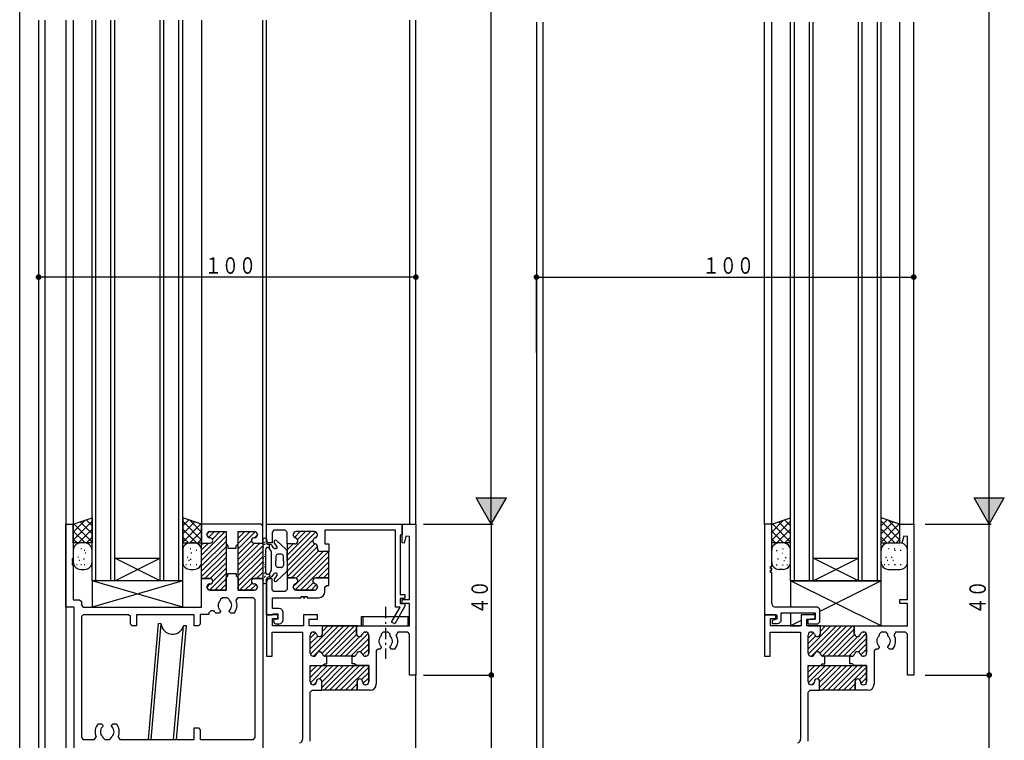
# Model space of a CAD drawing. Extents: x 0 to 793, y 0 to 564.
# Drawn here: x 3 to 264, y 104 to 295 of the extents above; entities that cross this region are included whole.
import ezdxf

# ---------------------------------------------------------------- set-up
doc = ezdxf.new("R2010")
doc.units = 0
doc.linetypes.add('ITTENSAP', pattern=[5.5, 3, -1, 0.5, -1])
for name, color, linetype in [('YKK_11', 7, 'CONTINUOUS'), ('YKK_12', 2, 'CONTINUOUS'), ('YKK_13', 4, 'CONTINUOUS'), ('YKK_D', 6, 'CONTINUOUS'), ('YKK_ZWAK', 7, 'CONTINUOUS')]:
    doc.layers.add(name, color=color, linetype=linetype)
doc.styles.get("Standard").update_dxf_attribs({"font": 'ROMANS.SHX', "bigfont": 'EXTFONT.SHX'})

# ---------------------------------------------------------------- blocks, each defined once
blk = doc.blocks.new('A201')
at = {"layer": 'YKK_ZWAK', "color": 254, "linetype": 'Continuous'}
blk.add_line((21.000001, 34.999501), (21.000001, 409.99951), dxfattribs=at)

msp = doc.modelspace()

# ---------------------------------------------------------------- linework, layer by layer
at = {"layer": 'YKK_11'}
for p, q in [((15, 139.4), (15, 161.4)), ((15, 161.4), (17, 161.4)), ((17, 161.4), (17, 152.2)), ((66.7, 161.4), (51, 161.4)), ((51, 161.4), (51, 156.35)), ((53.2, 159.4), (57.5, 159.4)), ((53.2, 159.4), (57.5, 159.4)), ((57.5, 159.4), (57.5, 156.15)), ((57.5, 159.4), (57.5, 143.9)), ((60.7, 156.15), (60.7, 159.4)), ((60.7, 159.4), (65, 159.4)), ((60.7, 143.9), (60.7, 159.4)), ((60.7, 159.4), (65, 159.4)), ((67.2, 160.9), (66.7, 161.4)), ((67.2, 156.35), (67.2, 160.9)), ((68.2, 156.9), (68.2, 161.4)), ((68.2, 161.4), (104.15, 161.4)), ((70.2, 159.75), (69.7, 159.25)), ((69.7, 159.25), (69.7, 156.4)), ((73.2, 159.75), (70.2, 159.75)), ((73.7, 159.25), (73.2, 159.75)), ((73.7, 156.15), (73.7, 159.25)), ((80.9, 159.4), (76.1, 159.4)), ((80.9, 159.4), (76.1, 159.4)), ((102.45, 159.75), (83.7, 159.75)), ((83.7, 159.75), (83.7, 156.15)), ((102.45, 139.4), (102.45, 159.75)), ((104.15, 156.44), (104.15, 161.4)), ((104.15, 161.4), (107.8, 161.4)), ((104.15, 161.4), (104.15, 158.69)), ((107.8, 161.4), (107.8, 121.4)), ((202.12, 161.4), (200.17, 161.4)), ((200.17, 161.4), (200.17, 137.4)), ((202.12, 150.2), (202.12, 161.4)), ((236.12, 156.44), (236.12, 161.4)), ((236.12, 161.4), (239.77, 161.4)), ((239.77, 161.4), (239.77, 121.4)), ((52.4, 158.55), (52.4, 158.6)), ((52.4, 158.55), (52.4, 158.6)), ((53.3, 157.75), (53.2, 157.75)), ((53.3, 157.75), (53.2, 157.75)), ((65, 157.75), (64.9, 157.75)), ((65, 157.75), (64.9, 157.75)), ((65.8, 158.6), (65.8, 158.55)), ((65.8, 158.6), (65.8, 158.55)), ((68.7, 156.4), (68.2, 156.9)), ((75.3, 158.6), (75.3, 158.5)), ((75.3, 158.6), (75.3, 158.5)), ((81.7, 158.5), (81.7, 158.6)), ((81.7, 158.5), (81.7, 158.6)), ((104.15, 158.69), (103.65, 158.47)), ((103.65, 158.47), (103.65, 142.7)), ((105.17, 158.22), (104.67, 156.37)), ((106.15, 158.09), (105.17, 158.22)), ((106.15, 141.4), (106.15, 158.09)), ((237.14, 158.22), (236.64, 156.37)), ((238.12, 158.09), (237.14, 158.22)), ((238.12, 141.4), (238.12, 158.09)), ((51, 156.35), (53.3, 156.35)), ((51, 156.35), (53.3, 156.35)), ((51, 146.95), (51, 156.35)), ((57.5, 156.15), (58, 155.65)), ((58, 155.65), (58, 155)), ((58, 155), (60.2, 155)), ((60.2, 155.65), (60.7, 156.15)), ((60.2, 155), (60.2, 155.65)), ((64.9, 156.35), (67.2, 156.35)), ((64.9, 156.35), (67.2, 156.35)), ((67.2, 156.35), (67.2, 146.95)), ((69.7, 156.4), (68.7, 156.4)), ((75.7, 156.15), (73.7, 156.15)), ((75.7, 156.15), (73.7, 156.15)), ((73.7, 156.15), (73.7, 147.15)), ((81.7, 154.95), (81.7, 155.4)), ((81.7, 154.95), (81.7, 155.4)), ((84.7, 154.15), (82.5, 154.15)), ((84.7, 154.15), (82.5, 154.15)), ((83.7, 156.15), (84.7, 156.15)), ((84.7, 156.15), (84.7, 154.15)), ((84.7, 147.15), (84.7, 154.15)), ((104.67, 156.37), (104.15, 156.44)), ((236.64, 156.37), (236.12, 156.44)), ((17, 152.2), (16.7, 152.2)), ((16.7, 152.2), (16.7, 151.6)), ((16.7, 151.6), (17, 151.6)), ((17, 151.6), (17, 151.2)), ((17, 151.2), (16.7, 151.2)), ((16.7, 151.2), (16.7, 150.6)), ((16.7, 150.6), (17, 150.6)), ((17, 150.6), (17, 141.35)), ((201.82, 149.6), (201.82, 150.2)), ((201.82, 150.2), (202.12, 150.2)), ((202.12, 149.6), (201.82, 149.6)), ((201.82, 148.6), (201.82, 149.2)), ((201.82, 149.2), (202.12, 149.2)), ((202.12, 149.2), (202.12, 149.6)), ((51, 139.4), (51, 146.95)), ((51, 146.95), (53.3, 146.95)), ((53.3, 146.95), (51, 146.95)), ((57.5, 147.15), (58, 147.65)), ((57.5, 143.9), (57.5, 147.15)), ((58, 148.3), (60.2, 148.3)), ((58, 147.65), (58, 148.3)), ((60.2, 148.3), (60.2, 147.65)), ((60.2, 147.65), (60.7, 147.15)), ((60.7, 147.15), (60.7, 143.9)), ((64.9, 146.95), (67.2, 146.95)), ((67.2, 146.95), (64.9, 146.95)), ((67.2, 146.95), (67.2, 85.2)), ((68.7, 146.9), (68.2, 146.4)), ((68.2, 146.4), (68.2, 137.4)), ((69.7, 146.9), (68.7, 146.9)), ((69.7, 144.05), (69.7, 146.9)), ((75.7, 147.15), (73.7, 147.15)), ((73.7, 147.15), (73.7, 144.05)), ((73.7, 147.15), (75.7, 147.15)), ((84.7, 147.15), (81.3, 147.15)), ((81.3, 147.15), (84.7, 147.15)), ((84.7, 145.15), (84.7, 147.15)), ((202.12, 148.6), (201.82, 148.6)), ((202.12, 140.4), (202.12, 148.6)), ((52.4, 144.75), (52.4, 144.7)), ((52.4, 144.7), (52.4, 144.75)), ((53.3, 145.55), (53.2, 145.55)), ((53.2, 145.55), (53.3, 145.55)), ((53.2, 143.9), (57.5, 143.9)), ((57.5, 143.9), (53.2, 143.9)), ((60.7, 143.9), (65, 143.9)), ((65, 143.9), (60.7, 143.9)), ((65, 145.55), (64.9, 145.55)), ((64.9, 145.55), (65, 145.55)), ((65.8, 144.7), (65.8, 144.75)), ((65.8, 144.75), (65.8, 144.7)), ((70.2, 143.55), (69.7, 144.05)), ((73.2, 143.55), (70.2, 143.55)), ((73.7, 144.05), (73.2, 143.55)), ((75.3, 144.7), (75.3, 144.8)), ((75.3, 144.8), (75.3, 144.7)), ((80.9, 143.9), (76.1, 143.9)), ((76.1, 143.9), (80.9, 143.9)), ((81.7, 144.8), (81.7, 144.7)), ((81.7, 144.7), (81.7, 144.8)), ((83.7, 144.65), (84.2, 145.15)), ((83.7, 143.5), (83.7, 144.65)), ((84.2, 145.15), (84.7, 145.15)), ((17, 141.35), (18.65, 141.35)), ((18.65, 141.35), (19.15, 140.85)), ((56.05, 141.41), (55.96, 141.2)), ((56.55, 141.9), (56.05, 141.41)), ((57.85, 141.9), (56.55, 141.9)), ((58.35, 141.41), (57.85, 141.9)), ((58.44, 141.2), (58.35, 141.41)), ((60.58, 141.9), (60.13, 141.2)), ((64.75, 141.9), (60.58, 141.9)), ((65.25, 141.4), (64.75, 141.9)), ((65.25, 104.85), (65.25, 141.4)), ((69.85, 139), (69.85, 141.9)), ((69.85, 141.9), (77.4, 141.9)), ((77.4, 141.9), (77.4, 142.2)), ((77.4, 142.2), (78, 142.2)), ((78, 142.2), (78, 141.9)), ((78, 141.9), (78.4, 141.9)), ((78.4, 141.9), (78.4, 142.2)), ((78.4, 142.2), (79, 142.2)), ((79, 142.2), (79, 141.9)), ((79, 141.9), (82.1, 141.9)), ((103.65, 142.7), (104.9, 142.7)), ((104.9, 141.7), (103.65, 141.7)), ((103.65, 141.7), (103.65, 140.4)), ((104.15, 140.4), (104.15, 141.4)), ((104.15, 141.4), (106.15, 141.4)), ((104.9, 142.7), (104.9, 141.7)), ((236.12, 140.4), (236.12, 141.4)), ((236.12, 141.4), (238.12, 141.4)), ((17.2, 139.4), (15, 139.4)), ((17.2, 84.4), (17.2, 139.4)), ((19.15, 140.85), (19.15, 139.9)), ((19.15, 139.9), (19.65, 139.4)), ((19.65, 139.4), (51, 139.4)), ((53.45, 138.4), (52.95, 137.9)), ((54.09, 138.4), (53.45, 138.4)), ((54.51, 138.17), (54.09, 138.4)), ((55.93, 138.62), (56.05, 138.34)), ((56.05, 138.34), (56.05, 138.2)), ((58.35, 138.34), (58.47, 138.62)), ((58.35, 138.2), (58.35, 138.34)), ((71.6, 139), (69.85, 139)), ((101.35, 135.45), (103.63, 139.4)), ((104.83, 139.48), (102.22, 134.95)), ((103.63, 139.4), (102.45, 139.4)), ((103.65, 140.4), (104.9, 140.4)), ((106.15, 140.4), (104.15, 140.4)), ((104.9, 139.73), (104.83, 139.48)), ((104.9, 140.4), (104.9, 139.73)), ((106.15, 134.4), (106.15, 140.4)), ((214.37, 139.4), (203.12, 139.4)), ((214.87, 138.9), (214.37, 139.4)), ((214.87, 135.5), (214.87, 138.9)), ((238.12, 140.4), (236.12, 140.4)), ((238.12, 134.4), (238.12, 140.4)), ((19.65, 137.4), (19.15, 136.9)), ((19.15, 136.9), (19.15, 104.85)), ((31.65, 137.4), (19.65, 137.4)), ((32.15, 136.9), (31.65, 137.4)), ((32.15, 134.9), (32.15, 136.9)), ((49.05, 137.4), (33.75, 137.4)), ((33.75, 137.4), (33.75, 134.4)), ((49.05, 134.4), (49.05, 137.4)), ((52.95, 137.45), (50.65, 137.45)), ((50.65, 137.45), (50.65, 134.9)), ((52.95, 137.9), (52.95, 137.45)), ((55.65, 137.8), (54.79, 137.8)), ((56.05, 138.2), (55.65, 137.8)), ((58.75, 137.8), (58.35, 138.2)), ((59.61, 137.8), (58.75, 137.8)), ((71.2, 137.4), (68.2, 137.4)), ((68.2, 137.4), (68.2, 126.4)), ((68.2, 137.4), (69.7, 137.4)), ((69.7, 137.4), (69.99, 137.6)), ((69.85, 134.4), (69.85, 136.4)), ((69.85, 136.4), (71.2, 136.4)), ((69.99, 137.6), (71.2, 137.6)), ((70.6, 136.2), (70.25, 136)), ((71.2, 136.2), (70.6, 136.2)), ((71.2, 137.6), (71.2, 136.2)), ((71.2, 136.4), (71.2, 137.4)), ((72.6, 136), (72.6, 138)), ((81.7, 137.4), (78, 137.4)), ((78, 137.4), (78, 134.4)), ((79.5, 134.4), (79.5, 136.2)), ((79.5, 136.2), (81.7, 136.2)), ((81.7, 136.2), (81.7, 137.4)), ((203.17, 137.4), (200.17, 137.4)), ((200.17, 137.4), (200.17, 126.4)), ((200.17, 137.4), (203.47, 137.4)), ((201.82, 134.4), (201.82, 136.4)), ((201.82, 136.4), (203.17, 136.4)), ((203.47, 136.2), (202.27, 135.9)), ((202.27, 135.9), (202.27, 135.1)), ((203.17, 136.4), (203.17, 137.4)), ((203.47, 137.4), (203.47, 136.2)), ((204.67, 136.1), (204.67, 137.9)), ((204.67, 137.9), (213.67, 137.9)), ((213.67, 137.4), (209.97, 137.4)), ((209.97, 137.4), (209.97, 134.4)), ((211.47, 134.4), (211.47, 136.2)), ((211.47, 136.2), (213.67, 136.2)), ((212.42, 136.2), (211.67, 136)), ((211.67, 136), (211.67, 135)), ((213.67, 136.2), (212.42, 136.2)), ((213.67, 137.9), (213.67, 136.2)), ((213.67, 136.2), (213.67, 137.4)), ((32.65, 134.4), (32.15, 134.9)), ((33.75, 134.4), (32.65, 134.4)), ((50.15, 134.4), (49.05, 134.4)), ((50.65, 134.9), (50.15, 134.4)), ((78, 134.4), (69.85, 134.4)), ((70.7, 135), (71.6, 135)), ((83.05, 134.4), (79.5, 134.4)), ((83.05, 132.4), (83.05, 134.4)), ((83.05, 132.4), (83.05, 134.4)), ((83.05, 134.4), (92.05, 134.4)), ((92.05, 132.4), (92.05, 134.4)), ((92.05, 134.4), (106.15, 134.4)), ((92.05, 134.4), (92.05, 132.4)), ((102.22, 134.95), (101.35, 135.45)), ((209.97, 134.4), (201.82, 134.4)), ((202.27, 135.1), (203.67, 135.1)), ((215.02, 134.4), (211.47, 134.4)), ((211.67, 135), (214.37, 135)), ((214.37, 135), (214.87, 135.5)), ((215.02, 132.4), (215.02, 134.4)), ((215.02, 132.4), (215.02, 134.4)), ((215.02, 134.4), (224.02, 134.4)), ((224.02, 132.4), (224.02, 134.4)), ((224.02, 134.4), (238.12, 134.4)), ((224.02, 134.4), (224.02, 132.4)), ((69.7, 126.4), (69.7, 132.75)), ((69.7, 132.75), (77.8, 132.75)), ((77.8, 132.75), (77.8, 104.42)), ((79.8, 127.2), (79.8, 132)), ((79.8, 127.2), (79.8, 132)), ((80.6, 132.8), (80.7, 132.8)), ((80.6, 132.8), (80.7, 132.8)), ((94.5, 132.8), (94.4, 132.8)), ((94.4, 132.8), (94.5, 132.8)), ((95.3, 127.2), (95.3, 132)), ((95.3, 132), (95.3, 127.2)), ((99.15, 132.75), (98.65, 132.25)), ((98.65, 132.25), (98.65, 131.78)), ((100.45, 132.75), (99.15, 132.75)), ((100.95, 132.25), (100.45, 132.75)), ((100.95, 131.78), (100.95, 132.25)), ((103, 132.75), (102.57, 132)), ((105.65, 132.75), (103, 132.75)), ((106.15, 132.25), (105.65, 132.75)), ((106.15, 121.4), (106.15, 132.25)), ((201.67, 126.4), (201.67, 132.75)), ((201.67, 132.75), (209.77, 132.75)), ((209.77, 132.75), (209.77, 104.42)), ((211.77, 127.2), (211.77, 132)), ((211.77, 127.2), (211.77, 132)), ((212.57, 132.8), (212.67, 132.8)), ((212.57, 132.8), (212.67, 132.8)), ((226.47, 132.8), (226.37, 132.8)), ((226.37, 132.8), (226.47, 132.8)), ((227.27, 127.2), (227.27, 132)), ((227.27, 132), (227.27, 127.2)), ((231.12, 132.75), (230.62, 132.25)), ((230.62, 132.25), (230.62, 131.78)), ((232.42, 132.75), (231.12, 132.75)), ((232.92, 132.25), (232.42, 132.75)), ((232.92, 131.78), (232.92, 132.25)), ((234.97, 132.75), (234.54, 132)), ((237.62, 132.75), (234.97, 132.75)), ((238.12, 132.25), (237.62, 132.75)), ((238.12, 121.4), (238.12, 132.25)), ((97.8, 128.3), (97.3, 127.8)), ((98.25, 128.3), (97.8, 128.3)), ((98.65, 128.7), (98.25, 128.3)), ((98.53, 129.12), (98.65, 128.84)), ((98.65, 128.84), (98.65, 128.7)), ((100.95, 128.84), (101.07, 129.12)), ((100.95, 128.7), (100.95, 128.84)), ((101.35, 128.3), (100.95, 128.7)), ((102.21, 128.3), (101.35, 128.3)), ((229.77, 128.3), (229.27, 127.8)), ((230.22, 128.3), (229.77, 128.3)), ((230.62, 128.7), (230.22, 128.3)), ((230.5, 129.12), (230.62, 128.84)), ((230.62, 128.84), (230.62, 128.7)), ((232.92, 128.84), (233.04, 129.12)), ((232.92, 128.7), (232.92, 128.84)), ((233.32, 128.3), (232.92, 128.7)), ((234.19, 128.3), (233.32, 128.3)), ((68.2, 126.4), (69.7, 126.4)), ((80.7, 126.4), (80.6, 126.4)), ((80.7, 126.4), (80.6, 126.4)), ((84.2, 126.4), (83.8, 126.4)), ((90.9, 126.4), (83.8, 126.4)), ((84.2, 124.4), (84.2, 126.4)), ((90.9, 124.4), (90.9, 126.4)), ((90.9, 126.4), (91.3, 126.4)), ((91.3, 126.4), (90.9, 126.4)), ((94.4, 126.4), (94.5, 126.4)), ((94.5, 126.4), (94.4, 126.4)), ((97.3, 127.8), (97.3, 119)), ((200.17, 126.4), (201.67, 126.4)), ((212.67, 126.4), (212.57, 126.4)), ((212.67, 126.4), (212.57, 126.4)), ((216.17, 126.4), (215.77, 126.4)), ((222.87, 126.4), (215.77, 126.4)), ((216.17, 124.4), (216.17, 126.4)), ((222.87, 124.4), (222.87, 126.4)), ((222.87, 126.4), (223.27, 126.4)), ((223.27, 126.4), (222.87, 126.4)), ((226.37, 126.4), (226.47, 126.4)), ((226.47, 126.4), (226.37, 126.4)), ((229.27, 127.8), (229.27, 119)), ((79.8, 119.6), (79.8, 123.9)), ((79.8, 123.9), (83.05, 123.9)), ((79.8, 119.6), (79.8, 123.9)), ((79.8, 123.9), (95.3, 123.9)), ((83.05, 123.9), (83.55, 124.4)), ((83.55, 124.4), (84.2, 124.4)), ((91.55, 124.4), (90.9, 124.4)), ((92.05, 123.9), (91.55, 124.4)), ((95.3, 123.9), (92.05, 123.9)), ((95.3, 119.6), (95.3, 123.9)), ((95.3, 123.9), (95.3, 119.6)), ((211.77, 119.6), (211.77, 123.9)), ((211.77, 123.9), (215.02, 123.9)), ((211.77, 119.6), (211.77, 123.9)), ((211.77, 123.9), (227.27, 123.9)), ((215.02, 123.9), (215.52, 124.4)), ((215.52, 124.4), (216.17, 124.4)), ((223.52, 124.4), (222.87, 124.4)), ((224.02, 123.9), (223.52, 124.4)), ((227.27, 123.9), (224.02, 123.9)), ((227.27, 119.6), (227.27, 123.9)), ((227.27, 123.9), (227.27, 119.6)), ((107.8, 121.4), (106.15, 121.4)), ((239.77, 121.4), (238.12, 121.4)), ((80.65, 118.8), (80.6, 118.8)), ((80.65, 118.8), (80.6, 118.8)), ((81.45, 119.7), (81.45, 119.6)), ((81.45, 119.7), (81.45, 119.6)), ((82.85, 117.4), (82.85, 119.7)), ((82.85, 117.4), (82.85, 119.7)), ((92.25, 117.4), (92.25, 119.7)), ((92.25, 119.7), (92.25, 117.4)), ((93.65, 119.7), (93.65, 119.6)), ((93.65, 119.6), (93.65, 119.7)), ((94.45, 118.8), (94.5, 118.8)), ((94.5, 118.8), (94.45, 118.8)), ((212.62, 118.8), (212.57, 118.8)), ((212.62, 118.8), (212.57, 118.8)), ((213.42, 119.7), (213.42, 119.6)), ((213.42, 119.7), (213.42, 119.6)), ((214.82, 117.4), (214.82, 119.7)), ((214.82, 117.4), (214.82, 119.7)), ((224.22, 117.4), (224.22, 119.7)), ((224.22, 119.7), (224.22, 117.4)), ((225.62, 119.7), (225.62, 119.6)), ((225.62, 119.6), (225.62, 119.7)), ((226.42, 118.8), (226.47, 118.8)), ((226.47, 118.8), (226.42, 118.8)), ((79.8, 116.9), (80.3, 117.4)), ((79.8, 103.9), (79.8, 116.9)), ((80.3, 117.4), (82.85, 117.4)), ((92.25, 117.4), (82.85, 117.4)), ((95.7, 117.4), (92.25, 117.4)), ((211.77, 116.9), (212.27, 117.4)), ((211.77, 103.9), (211.77, 116.9)), ((212.27, 117.4), (214.82, 117.4)), ((224.22, 117.4), (214.82, 117.4)), ((227.67, 117.4), (224.22, 117.4)), ((23.59, 108.5), (24.45, 108.5)), ((24.45, 108.5), (24.85, 108.1)), ((24.85, 107.96), (24.73, 107.68)), ((24.85, 108.1), (24.85, 107.96)), ((27.15, 108.1), (27.55, 108.5)), ((27.15, 107.96), (27.15, 108.1)), ((27.27, 107.68), (27.15, 107.96)), ((27.55, 108.5), (28.41, 108.5)), ((49.05, 104.35), (49.05, 107.4)), ((49.05, 107.4), (50.15, 107.4)), ((50.15, 107.4), (50.65, 106.9)), ((19.15, 104.85), (19.65, 104.35)), ((22.64, 104.35), (23.09, 105.06)), ((24.76, 105.1), (24.85, 104.87)), ((24.85, 104.87), (25.35, 104.35)), ((26.65, 104.35), (27.15, 104.87)), ((27.15, 104.87), (27.24, 105.1)), ((28.91, 105.06), (29.36, 104.35)), ((50.65, 106.9), (50.65, 104.35)), ((64.75, 104.35), (65.25, 104.85)), ((19.65, 104.35), (22.64, 104.35)), ((25.35, 104.35), (26.65, 104.35)), ((29.36, 104.35), (49.05, 104.35)), ((50.65, 104.35), (64.75, 104.35))]:
    msp.add_line(p, q, dxfattribs=at)
at = {"layer": 'YKK_11', "color": 253}
for p, q in [((51, 153.13), (57.26, 159.39)), ((52.43, 158.8), (53, 159.37)), ((52.86, 157.82), (54.44, 159.4)), ((53.89, 157.43), (55.85, 159.4)), ((60.7, 156.24), (63.86, 159.4)), ((60.7, 157.65), (62.45, 159.4)), ((60.7, 159.07), (61.03, 159.4)), ((60.7, 154.82), (65.24, 159.36)), ((73.7, 153.12), (79.98, 159.4)), ((73.7, 151.71), (81.29, 159.3)), ((75.61, 157.86), (77.15, 159.4)), ((76.43, 157.27), (78.57, 159.4)), ((51, 151.72), (57.5, 158.22)), ((51, 150.3), (57.5, 156.8)), ((60.7, 153.41), (64.21, 156.92)), ((65.04, 157.75), (65.8, 158.51)), ((73.7, 150.29), (80.52, 157.11)), ((81.15, 157.74), (81.66, 158.25)), ((51, 154.55), (52.8, 156.35)), ((51, 155.96), (51.39, 156.35)), ((51, 148.89), (57.5, 155.39)), ((51, 147.48), (57.5, 153.98)), ((60.7, 150.58), (66.47, 156.35)), ((60.7, 152), (65.05, 156.35)), ((60.7, 149.17), (67.2, 155.67)), ((60.7, 147.75), (67.2, 154.25)), ((73.7, 148.88), (81.02, 156.2)), ((73.7, 155.95), (73.91, 156.16)), ((73.7, 154.53), (75.32, 156.15)), ((73.7, 147.46), (81.7, 155.46)), ((74.8, 147.15), (81.99, 154.34)), ((76.1, 147.04), (83.21, 154.15)), ((76.3, 145.82), (84.63, 154.15)), ((51.89, 146.95), (57.5, 152.56)), ((60.7, 146.34), (67.2, 152.84)), ((60.7, 144.93), (67.2, 151.43)), ((75.84, 143.94), (84.7, 152.81)), ((77.21, 143.9), (84.7, 151.39)), ((53.3, 146.95), (57.5, 151.15)), ((54, 146.23), (57.5, 149.73)), ((61.09, 143.9), (67.2, 150.01)), ((81.87, 147.15), (84.7, 149.98)), ((53.09, 143.91), (57.5, 148.32)), ((54.5, 143.9), (57.5, 146.9)), ((65.55, 146.95), (67.2, 148.6)), ((66.96, 146.94), (67.2, 147.18)), ((83.29, 147.15), (84.7, 148.56)), ((52.4, 144.64), (53.32, 145.55)), ((55.91, 143.9), (57.5, 145.49)), ((62.5, 143.9), (64.38, 145.78)), ((63.92, 143.9), (65.44, 145.42)), ((75.3, 144.82), (76.23, 145.75)), ((78.62, 143.9), (80.63, 145.91)), ((80.04, 143.9), (81.48, 145.35)), ((79.8, 128.34), (85.86, 134.4)), ((79.84, 126.96), (87.28, 134.4)), ((80.69, 126.4), (88.69, 134.4)), ((92.55, 134.4), (82.55, 134.4)), ((82.93, 127.22), (90.1, 134.4)), ((82.95, 134.32), (83.03, 134.4)), ((83.05, 133), (84.45, 134.4)), ((83.56, 126.44), (91.52, 134.4)), ((84.93, 126.4), (92.05, 133.52)), ((211.77, 128.34), (217.83, 134.4)), ((211.81, 126.96), (219.25, 134.4)), ((212.66, 126.4), (220.66, 134.4)), ((214.9, 127.22), (222.07, 134.4)), ((214.92, 134.32), (215, 134.4)), ((215.02, 133), (216.42, 134.4)), ((215.53, 126.44), (223.49, 134.4)), ((216.9, 126.4), (224.02, 133.52)), ((79.8, 131.17), (81.23, 132.6)), ((79.8, 129.75), (81.79, 131.74)), ((86.35, 126.4), (92.09, 132.15)), ((87.76, 126.4), (92.97, 131.61)), ((89.17, 126.4), (95.19, 132.41)), ((90.59, 126.4), (95.3, 131.11)), ((93.66, 132.3), (94.1, 132.74)), ((211.77, 131.17), (213.2, 132.6)), ((211.77, 129.75), (213.76, 131.74)), ((218.32, 126.4), (224.06, 132.15)), ((219.73, 126.4), (224.94, 131.61)), ((221.15, 126.4), (227.16, 132.41)), ((222.56, 126.4), (227.27, 131.11)), ((225.63, 132.3), (226.07, 132.74)), ((93.15, 127.54), (95.3, 129.7)), ((93.75, 126.73), (95.3, 128.28)), ((225.12, 127.54), (227.27, 129.7)), ((225.72, 126.73), (227.27, 128.28)), ((79.8, 120.74), (82.96, 123.9)), ((79.8, 122.15), (81.55, 123.9)), ((79.8, 123.57), (80.13, 123.9)), ((79.84, 119.36), (84.38, 123.9)), ((82.28, 120.39), (85.79, 123.9)), ((82.85, 118.13), (88.62, 123.9)), ((82.85, 119.55), (87.2, 123.9)), ((83.53, 117.4), (90.03, 123.9)), ((84.95, 117.4), (91.45, 123.9)), ((86.36, 117.4), (92.86, 123.9)), ((87.77, 117.4), (94.27, 123.9)), ((89.19, 117.4), (95.3, 123.51)), ((211.77, 120.74), (214.93, 123.9)), ((211.77, 122.15), (213.52, 123.9)), ((211.77, 123.57), (212.1, 123.9)), ((211.81, 119.36), (216.35, 123.9)), ((214.25, 120.39), (217.76, 123.9)), ((214.82, 118.13), (220.59, 123.9)), ((214.82, 119.55), (219.17, 123.9)), ((215.5, 117.4), (222, 123.9)), ((216.92, 117.4), (223.42, 123.9)), ((218.33, 117.4), (224.83, 123.9)), ((219.75, 117.4), (226.25, 123.9)), ((221.16, 117.4), (227.27, 123.51)), ((93.42, 120.22), (95.3, 122.1)), ((93.78, 119.16), (95.3, 120.68)), ((225.39, 120.22), (227.27, 122.1)), ((225.75, 119.16), (227.27, 120.68)), ((80.69, 118.8), (81.45, 119.56)), ((90.6, 117.4), (92.25, 119.05)), ((92.02, 117.4), (92.26, 117.64)), ((212.66, 118.8), (213.42, 119.56)), ((222.57, 117.4), (224.22, 119.05)), ((223.99, 117.4), (224.23, 117.64))]:
    msp.add_line(p, q, dxfattribs=at)
at = {"layer": 'YKK_11'}
for centre, radius, start, end in [((53.2, 158.6), 0.8, 90, 180), ((53.2, 158.6), 0.8, 90, 180), ((65, 158.6), 0.8, 0, 90), ((65, 158.6), 0.8, 0, 90), ((76.1, 158.6), 0.8, 90, 180), ((76.1, 158.6), 0.8, 90, 180), ((80.9, 158.6), 0.8, 0, 90), ((80.9, 158.6), 0.8, 0, 90), ((53.2, 158.55), 0.8, 180, 270), ((53.2, 158.55), 0.8, 180, 270), ((53.3, 157.05), 0.7, 270, 90), ((53.3, 157.05), 0.7, 270, 90), ((64.9, 157.05), 0.7, 90, 270), ((64.9, 157.05), 0.7, 90, 270), ((65, 158.55), 0.8, 270, 0), ((65, 158.55), 0.8, 270, 0), ((76.1, 158.5), 0.8, 180, 255.5225), ((76.1, 158.5), 0.8, 180, 255.5225), ((75.7, 156.95), 0.8, 270, 75.5225), ((75.7, 156.95), 0.8, 270, 75.5225), ((81.3, 156.95), 0.8, 104.4775, 255.5225), ((81.3, 156.95), 0.8, 104.4775, 255.5225), ((80.9, 158.5), 0.8, 284.4775, 0), ((80.9, 158.5), 0.8, 284.4775, 0), ((80.9, 155.4), 0.8, 0, 75.5225), ((80.9, 155.4), 0.8, 0, 75.5225), ((82.5, 154.95), 0.8, 180, 270), ((82.5, 154.95), 0.8, 180, 270), ((53.3, 146.25), 0.7, 270, 90), ((53.3, 146.25), 0.7, 270, 90), ((64.9, 146.25), 0.7, 90, 270), ((64.9, 146.25), 0.7, 90, 270), ((75.7, 146.35), 0.8, 284.4775, 90), ((75.7, 146.35), 0.8, 284.4775, 90), ((81.3, 146.35), 0.8, 90, 255.5225), ((81.3, 146.35), 0.8, 90, 255.5225), ((53.2, 144.75), 0.8, 90, 180), ((53.2, 144.75), 0.8, 90, 180), ((53.2, 144.7), 0.8, 180, 270), ((53.2, 144.7), 0.8, 180, 270), ((65, 144.75), 0.8, 0, 90), ((65, 144.75), 0.8, 0, 90), ((65, 144.7), 0.8, 270, 0), ((65, 144.7), 0.8, 270, 0), ((76.1, 144.8), 0.8, 104.4775, 180), ((76.1, 144.8), 0.8, 104.4775, 180), ((76.1, 144.7), 0.8, 180, 270), ((76.1, 144.7), 0.8, 180, 270), ((80.9, 144.7), 0.8, 270, 0), ((80.9, 144.7), 0.8, 270, 360), ((80.9, 144.8), 0.8, 360, 75.5225), ((80.9, 144.8), 0.8, 0, 75.5225), ((57.2, 139.9), 1.8, 133.6591, 225.2072), ((57.2, 139.9), 1.8, 314.7928, 46.3409), ((57.2, 139.9), 3.2, 318.9855, 23.9166), ((82.1, 143.5), 1.6, 270, 0), ((71.6, 138), 1, 0, 90), ((203.12, 140.4), 1, 180, 270), ((57.2, 139.9), 3.2, 212.7204, 221.0145), ((70.7, 135.6), 0.6, 138.3117, 270), ((71.6, 136), 1, 270, 0), ((203.67, 136.1), 1, 270, 0), ((80.6, 132), 0.8, 90, 180), ((80.6, 132), 0.8, 90, 180), ((80.7, 132), 0.8, 14.4775, 90), ((80.7, 132), 0.8, 14.4775, 90), ((82.25, 132.4), 0.8, 194.4775, 0), ((82.25, 132.4), 0.8, 194.4775, 0), ((92.85, 132.4), 0.8, 180, 345.5225), ((92.85, 132.4), 0.8, 180, 345.5225), ((94.4, 132), 0.8, 90, 165.5225), ((94.4, 132), 0.8, 90, 165.5225), ((94.5, 132), 0.8, 0, 90), ((94.5, 132), 0.8, 0, 90), ((99.8, 130.4), 1.8, 129.709, 225.2072), ((99.8, 130.4), 1.8, 314.7928, 50.291), ((99.8, 130.4), 3.2, 318.9855, 30), ((212.57, 132), 0.8, 90, 180), ((212.57, 132), 0.8, 90, 180), ((212.67, 132), 0.8, 14.4775, 90), ((212.67, 132), 0.8, 14.4775, 90), ((214.22, 132.4), 0.8, 194.4775, 0), ((214.22, 132.4), 0.8, 194.4775, 0), ((224.82, 132.4), 0.8, 180, 345.5225), ((224.82, 132.4), 0.8, 180, 345.5225), ((226.37, 132), 0.8, 90, 165.5225), ((226.37, 132), 0.8, 90, 165.5225), ((226.47, 132), 0.8, 0, 90), ((226.47, 132), 0.8, 0, 90), ((231.77, 130.4), 1.8, 129.709, 225.2072), ((231.77, 130.4), 1.8, 314.7928, 50.291), ((231.77, 130.4), 3.2, 318.9855, 30), ((80.6, 127.2), 0.8, 180, 270), ((80.6, 127.2), 0.8, 180, 270), ((80.7, 127.2), 0.8, 270, 345.5225), ((80.7, 127.2), 0.8, 270, 345.5225), ((82.25, 126.8), 0.8, 14.4775, 165.5225), ((82.25, 126.8), 0.8, 14.4775, 165.5225), ((83.8, 127.2), 0.8, 194.4775, 270), ((83.8, 127.2), 0.8, 194.4775, 270), ((91.3, 127.2), 0.8, 270, 345.5225), ((91.3, 127.2), 0.8, 270, 345.5225), ((92.85, 126.8), 0.8, 14.4775, 165.5225), ((92.85, 126.8), 0.8, 14.4775, 165.5225), ((94.4, 127.2), 0.8, 194.4775, 270), ((94.4, 127.2), 0.8, 194.4775, 270), ((94.5, 127.2), 0.8, 270, 0), ((94.5, 127.2), 0.8, 270, 0), ((212.57, 127.2), 0.8, 180, 270), ((212.57, 127.2), 0.8, 180, 270), ((212.67, 127.2), 0.8, 270, 345.5225), ((212.67, 127.2), 0.8, 270, 345.5225), ((214.22, 126.8), 0.8, 14.4775, 165.5225), ((214.22, 126.8), 0.8, 14.4775, 165.5225), ((215.77, 127.2), 0.8, 194.4775, 270), ((215.77, 127.2), 0.8, 194.4775, 270), ((223.27, 127.2), 0.8, 270, 345.5225), ((223.27, 127.2), 0.8, 270, 345.5225), ((224.82, 126.8), 0.8, 14.4775, 165.5225), ((224.82, 126.8), 0.8, 14.4775, 165.5225), ((226.37, 127.2), 0.8, 194.4775, 270), ((226.37, 127.2), 0.8, 194.4775, 270), ((226.47, 127.2), 0.8, 270, 0), ((226.47, 127.2), 0.8, 270, 0), ((82.15, 119.7), 0.7, 0, 180), ((82.15, 119.7), 0.7, 0, 180), ((92.95, 119.7), 0.7, 0, 180), ((92.95, 119.7), 0.7, 0, 180), ((214.12, 119.7), 0.7, 0, 180), ((214.12, 119.7), 0.7, 0, 180), ((224.92, 119.7), 0.7, 0, 180), ((224.92, 119.7), 0.7, 0, 180), ((80.6, 119.6), 0.8, 180, 270), ((80.6, 119.6), 0.8, 180, 270), ((80.65, 119.6), 0.8, 270, 0), ((80.65, 119.6), 0.8, 270, 0), ((94.45, 119.6), 0.8, 180, 270), ((94.45, 119.6), 0.8, 180, 270), ((94.5, 119.6), 0.8, 270, 360), ((94.5, 119.6), 0.8, 270, 0), ((95.7, 119), 1.6, 270, 0), ((212.57, 119.6), 0.8, 180, 270), ((212.57, 119.6), 0.8, 180, 270), ((212.62, 119.6), 0.8, 270, 0), ((212.62, 119.6), 0.8, 270, 0), ((226.42, 119.6), 0.8, 180, 270), ((226.42, 119.6), 0.8, 180, 270), ((226.47, 119.6), 0.8, 270, 360), ((226.47, 119.6), 0.8, 270, 0), ((227.67, 119), 1.6, 270, 0), ((26, 106.4), 3.2, 138.9855, 204.7664), ((26, 106.4), 1.8, 134.7928, 226.354), ((26, 106.4), 1.8, 313.646, 45.2072), ((26, 106.4), 3.2, 335.2336, 41.0145), ((76.8, 104.42), 1, 280, 0), ((208.77, 104.42), 1, 280, 0)]:
    msp.add_arc(centre, radius, start, end, dxfattribs=at)
at = {"layer": 'YKK_12'}
for p, q in [((7.8, 294.9), (7.8, 66.4)), ((7.8, 294.9), (7.8, 66.4)), ((9.45, 294.9), (9.45, 78.31)), ((9.45, 294.9), (9.45, 78.31)), ((15, 294.9), (15, 84.4)), ((17, 294.9), (17, 160.9)), ((22, 146.4), (22, 294.9)), ((23, 146.4), (23, 294.9)), ((27, 146.4), (27, 294.9)), ((28, 146.4), (28, 294.9)), ((40, 146.4), (40, 294.9)), ((41, 146.4), (41, 294.9)), ((45, 146.4), (45, 294.9)), ((46, 146.4), (46, 294.9)), ((51, 294.9), (51, 160.9)), ((67.2, 160.9), (67.2, 294.9)), ((68.2, 161.1), (68.2, 294.9)), ((106.1, 294.9), (106.1, 161.4)), ((107.8, 161.4), (107.8, 294.9)), ((139.77, 294.37), (139.77, 76.11)), ((141.42, 294.37), (141.42, 76.11)), ((200.17, 161.4), (200.17, 294.37)), ((202.12, 161.4), (202.12, 294.37)), ((207.12, 146.4), (207.12, 294.37)), ((208.12, 146.4), (208.12, 294.37)), ((212.12, 146.4), (212.12, 294.37)), ((213.12, 146.4), (213.12, 294.37)), ((225.12, 146.4), (225.12, 294.37)), ((226.12, 146.4), (226.12, 294.37)), ((230.12, 146.4), (230.12, 294.37)), ((231.12, 146.4), (231.12, 294.37)), ((236.12, 161.4), (236.12, 294.37)), ((239.77, 161.4), (239.77, 294.37)), ((28, 146.4), (40, 152.4)), ((40, 146.4), (28, 152.4)), ((28, 152.4), (40, 152.4)), ((225.12, 146.4), (213.12, 152.4)), ((213.12, 146.4), (225.12, 152.4)), ((213.12, 152.4), (225.12, 152.4)), ((46, 146.4), (22, 146.4)), ((68.2, 137.4), (68.2, 146.9)), ((207.07, 146.4), (231.07, 146.4)), ((71.2, 137.4), (68.2, 137.4)), ((93.4, 134.4), (93.4, 136.9)), ((93.4, 136.9), (106.1, 136.9)), ((71.4, 134.4), (71.4, 135)), ((107.8, 66.4), (107.8, 121.7))]:
    msp.add_line(p, q, dxfattribs=at)
at = {"layer": 'YKK_13'}
for p, q in [((17, 161.4), (22, 163.01)), ((20.13, 162.41), (17, 159.28)), ((22, 162.16), (17, 157.16)), ((22, 158.77), (18.79, 161.98)), ((22, 160.89), (20.39, 162.49)), ((22, 163.01), (22, 156.4)), ((46, 163.01), (46, 156.4)), ((51, 161.4), (46, 163.01)), ((47.61, 162.49), (46, 160.89)), ((51, 157.16), (46, 162.16)), ((49.21, 161.98), (46, 158.77)), ((51, 159.28), (47.87, 162.41)), ((202.12, 161.4), (207.12, 163.01)), ((202.12, 159.28), (205.25, 162.41)), ((202.12, 157.16), (207.12, 162.16)), ((203.91, 161.98), (207.12, 158.77)), ((205.52, 162.49), (207.12, 160.89)), ((236.12, 161.4), (231.12, 163.01)), ((232.73, 162.49), (231.12, 160.89)), ((236.12, 157.16), (231.12, 162.16)), ((234.33, 161.98), (231.12, 158.77)), ((236.12, 159.28), (232.99, 162.41)), ((17, 156.4), (17, 161.4)), ((20.12, 156.4), (17, 159.52)), ((22, 156.64), (17.18, 161.46)), ((22, 160.04), (18.36, 156.4)), ((50.82, 161.46), (46, 156.64)), ((49.64, 156.4), (46, 160.04)), ((51, 159.52), (47.88, 156.4)), ((51, 156.4), (51, 161.4)), ((202.12, 156.4), (202.12, 161.4)), ((202.12, 159.52), (205.24, 156.4)), ((202.3, 161.46), (207.12, 156.64)), ((203.48, 156.4), (207.12, 160.04)), ((235.94, 161.46), (231.12, 156.64)), ((234.76, 156.4), (231.12, 160.04)), ((236.12, 159.52), (233, 156.4)), ((236.12, 156.4), (236.12, 161.4)), ((18, 156.4), (17, 157.4)), ((22, 157.91), (20.49, 156.4)), ((47.51, 156.4), (46, 157.91)), ((51, 157.4), (50, 156.4)), ((67.2, 157.15), (67.2, 146.15)), ((67.9, 156.5), (67.9, 156.7)), ((73.38, 154.74), (70.87, 157.04)), ((202.12, 157.4), (203.12, 156.4)), ((205.61, 156.4), (207.12, 157.91)), ((232.64, 156.4), (231.12, 157.91)), ((236.12, 157.4), (235.12, 156.4)), ((22, 156.4), (17, 156.4)), ((17, 154.4), (17, 151.4)), ((19.17, 154.82), (18.97, 154.82)), ((20, 156.4), (19, 156.4)), ((20.09, 154.44), (19.89, 154.44)), ((22, 151.4), (22, 154.4)), ((46, 156.4), (51, 156.4)), ((46, 154.4), (46, 151.4)), ((48.17, 154.82), (47.97, 154.82)), ((49, 156.4), (48, 156.4)), ((49.79, 154.44), (49.59, 154.44)), ((51, 151.4), (51, 154.4)), ((67.39, 155.23), (67.39, 155.43)), ((67.62, 156.36), (67.62, 156.56)), ((67.62, 155.86), (67.62, 156.06)), ((67.9, 156), (67.9, 156.2)), ((68, 148.6), (68, 154.7)), ((68.5, 155.2), (68.55, 155.2)), ((69.23, 156), (68.65, 156)), ((69.45, 154.21), (68.97, 154.97)), ((69, 154.93), (69, 156)), ((69.5, 149.25), (69.5, 154.05)), ((70.05, 155.13), (69.65, 155.77)), ((71.01, 155.36), (70.26, 156.54)), ((70.75, 154.9), (70.48, 154.9)), ((73.7, 151.65), (73.7, 154)), ((207.12, 156.4), (202.12, 156.4)), ((202.12, 151.4), (202.12, 154.4)), ((203.33, 154.44), (203.53, 154.44)), ((204.95, 154.82), (205.15, 154.82)), ((231.12, 156.4), (236.12, 156.4)), ((233.29, 154.82), (233.09, 154.82)), ((234.79, 154.82), (234.59, 154.82)), ((234.91, 154.44), (234.71, 154.44)), ((236.41, 154.44), (236.21, 154.44)), ((238.12, 151.4), (238.12, 154.4)), ((18.4, 152.52), (18.2, 152.52)), ((18.78, 151.75), (18.58, 151.75)), ((19.94, 152.13), (19.74, 152.13)), ((20.32, 153.67), (20.12, 153.67)), ((47.4, 152.52), (47.2, 152.52)), ((47.78, 151.75), (47.58, 151.75)), ((47.94, 152.13), (48.25, 152.13)), ((48.41, 153.67), (48.12, 153.67)), ((67.46, 152.23), (67.46, 152.43)), ((67.8, 152.7), (67.8, 152.9)), ((67.93, 153.24), (67.93, 153.44)), ((70.7, 152.9), (70.7, 151.65)), ((70.7, 150.4), (70.7, 151.65)), ((72.2, 153.4), (71.2, 153.4)), ((72.7, 151.65), (72.7, 152.9)), ((72.7, 151.65), (72.7, 150.4)), ((73.7, 151.65), (73.7, 149.3)), ((203.9, 152.13), (203.68, 152.13)), ((204.85, 153.67), (205, 153.67)), ((205.34, 151.75), (205.54, 151.75)), ((205.72, 152.52), (205.92, 152.52)), ((232.52, 152.52), (232.32, 152.52)), ((232.9, 151.75), (232.7, 151.75)), ((234.02, 152.52), (233.82, 152.52)), ((234.4, 151.75), (234.2, 151.75)), ((18.02, 150.6), (17.82, 150.6)), ((19.17, 150.6), (18.97, 150.6)), ((19, 149.4), (20, 149.4)), ((20.09, 150.6), (19.89, 150.6)), ((47.02, 150.6), (46.82, 150.6)), ((48.17, 150.6), (47.97, 150.6)), ((48, 149.4), (49, 149.4)), ((49.79, 150.6), (49.59, 150.6)), ((67.54, 151.06), (67.54, 151.26)), ((67.78, 149.97), (67.78, 150.17)), ((67.9, 150.61), (67.9, 150.81)), ((69.45, 149.09), (68.97, 148.33)), ((72.2, 149.9), (71.2, 149.9)), ((203.33, 150.6), (203.53, 150.6)), ((205.12, 149.4), (204.12, 149.4)), ((204.95, 150.6), (205.15, 150.6)), ((206.1, 150.6), (206.3, 150.6)), ((232.14, 150.6), (231.94, 150.6)), ((233.29, 150.6), (233.09, 150.6)), ((233.12, 149.4), (236.12, 149.4)), ((234.79, 150.6), (234.59, 150.6)), ((234.91, 150.6), (234.71, 150.6)), ((236.41, 150.6), (236.21, 150.6)), ((46, 146.4), (22, 139.4)), ((46, 139.4), (22, 146.4)), ((22, 146.4), (22, 139.4)), ((46, 139.4), (46, 146.4)), ((67.28, 146.27), (67.28, 146.47)), ((67.43, 146.52), (67.43, 146.72)), ((67.78, 148.27), (67.78, 148.47)), ((67.78, 147.27), (67.78, 147.47)), ((67.93, 148.52), (67.93, 148.72)), ((67.93, 147.52), (67.93, 147.72)), ((68.5, 148.1), (68.55, 148.1)), ((69.23, 147.3), (68.65, 147.3)), ((69, 148.37), (69, 147.27)), ((70.05, 148.17), (69.65, 147.53)), ((71.01, 147.94), (70.26, 146.76)), ((70.75, 148.4), (70.48, 148.4)), ((73.38, 148.56), (70.87, 146.26)), ((231.12, 134.4), (207.12, 146.4)), ((231.12, 146.4), (207.12, 146.4)), ((207.12, 146.4), (207.12, 139.4)), ((231.12, 146.4), (214.87, 138.28)), ((231.12, 134.4), (231.12, 146.4)), ((22, 139.4), (46, 139.4)), ((93.8, 134.4), (93.8, 136.9)), ((93.8, 136.9), (105.8, 136.9)), ((105.8, 134.4), (105.8, 136.9)), ((207.12, 137.9), (207.12, 134.4)), ((209.97, 135.83), (207.12, 134.4)), ((213.66, 137.67), (213.12, 137.4)), ((39.53, 135.05), (36.84, 104.35)), ((37.64, 104.35), (40.32, 134.98)), ((40.32, 134.98), (39.53, 135.05)), ((43.58, 104.35), (46.21, 134.47)), ((44.37, 104.35), (47, 134.4)), ((47, 134.4), (46.21, 134.47)), ((93.8, 134.4), (105.8, 134.4)), ((207.12, 134.4), (209.67, 134.4)), ((211.77, 134.4), (231.12, 134.4))]:
    msp.add_line(p, q, dxfattribs=at)
at = {"layer": 'YKK_13', "linetype": 'ITTENSAP'}
msp.add_line((99.8, 139.45), (99.8, 125.72), dxfattribs=at)
at = {"layer": 'YKK_13'}
for centre, radius, start, end in [((67.7, 157.15), 0.5, 90, 180), ((67.7, 156.95), 0.7, 329.9995, 90), ((68.65, 156.4), 0.4, 150, 270), ((70.6, 156.75), 0.4, 47.3656, 212.3926), ((19, 154.4), 2, 90, 180), ((20, 154.4), 2, 0, 90), ((48, 154.4), 2, 90, 180), ((49, 154.4), 2, 0, 90), ((68.5, 154.7), 0.5, 90, 180), ((68.55, 154.7), 0.5, 32.3926, 90), ((69.23, 155.5), 0.5, 32.3926, 90), ((69.2, 154.05), 0.3, 0, 32.3926), ((70.48, 155.4), 0.5, 212.3926, 270), ((70.75, 155.2), 0.3, 270, 32.3926), ((72.7, 154), 1, 0, 47.3656), ((204.12, 154.4), 2, 90, 180), ((205.12, 154.4), 2, 0, 90), ((233.12, 154.4), 2, 90, 180), ((236.12, 154.4), 2, 0, 90), ((19, 151.4), 2, 180, 270), ((20, 151.4), 2, 270, 0), ((48, 151.4), 2, 180, 270), ((49, 151.4), 2, 270, 0), ((71.2, 152.9), 0.5, 90, 180), ((72.2, 152.9), 0.5, 0, 90), ((204.12, 151.4), 2, 180, 270), ((205.12, 151.4), 2, 270, 0), ((233.12, 151.4), 2, 180, 270), ((236.12, 151.4), 2, 270, 0), ((69.2, 149.25), 0.3, 327.6074, 0), ((71.2, 150.4), 0.5, 180, 270), ((72.2, 150.4), 0.5, 270, 0), ((72.7, 149.3), 1, 312.6344, 0), ((67.7, 146.15), 0.5, 180, 270), ((67.7, 146.35), 0.7, 270, 30.0005), ((68.5, 148.6), 0.5, 180, 270), ((68.65, 146.9), 0.4, 90, 210), ((68.55, 148.6), 0.5, 270, 327.6078), ((69.23, 147.8), 0.5, 270, 327.6074), ((70.48, 147.9), 0.5, 90, 147.6074), ((70.6, 146.55), 0.4, 147.6074, 312.6344), ((70.75, 148.1), 0.3, 327.6074, 90), ((43.31, 135.22), 3, 184.598, 345.4058)]:
    msp.add_arc(centre, radius, start, end, dxfattribs=at)
at = {"layer": 'YKK_D'}
for p, q in [((127.8, 161.4), (127.8, 431.4)), ((259.77, 161.4), (259.77, 431.4)), ((139.77, 206.8), (139.77, 227.3)), ((239.77, 204.55), (239.77, 227.3)), ((107.8, 226.8), (7.8, 226.8)), ((139.77, 226.8), (239.77, 226.8)), ((127.8, 161.4), (123.8, 168.33)), ((123.8, 168.33), (131.8, 168.33)), ((127.8, 161.4), (131.8, 168.33)), ((259.77, 161.4), (255.77, 168.33)), ((255.77, 168.33), (263.77, 168.33)), ((259.77, 161.4), (263.77, 168.33)), ((109.8, 161.4), (128.3, 161.4)), ((109.8, 161.4), (128.3, 161.4)), ((127.8, 161.4), (127.8, 121.4)), ((242.77, 161.4), (260.27, 161.4)), ((259.77, 121.4), (259.77, 161.4)), ((109.8, 121.4), (128.3, 121.4)), ((109.8, 121.4), (128.3, 121.4)), ((127.8, 121.4), (127.8, 56.4)), ((242.77, 121.4), (260.27, 121.4)), ((259.77, 56.4), (259.77, 121.4))]:
    msp.add_line(p, q, dxfattribs=at)
at = {"layer": 'YKK_D', "const_width": 0.75}
for points in [[(8.18, 226.8, 1), (7.43, 226.8, 1)], [(108.18, 226.8, 1), (107.43, 226.8, 1)], [(140.15, 226.8, 1), (139.4, 226.8, 1)], [(240.15, 226.8, 1), (239.4, 226.8, 1)], [(128.18, 121.4, 1), (127.43, 121.4, 1)], [(128.18, 121.4, 1), (127.43, 121.4, 1)], [(260.15, 121.4, 1), (259.4, 121.4, 1)], [(260.15, 121.4, 1), (259.4, 121.4, 1)]]:
    msp.add_lwpolyline(points, format="xyb", close=True, dxfattribs=at)
at = {"layer": 'YKK_D'}
for points in [[(131.8, 168.33), (127.8, 161.4), (123.8, 168.33)], [(263.77, 168.33), (259.77, 161.4), (255.77, 168.33)]]:
    msp.add_solid(points, dxfattribs=at)

# ---------------------------------------------------------------- block references
at = {"layer": 'YKK_ZWAK', "xscale": 1.4, "yscale": 1.4, "zscale": 1.4}
msp.add_blockref('A201', (-26.6, -12.6), dxfattribs=at)

# ---------------------------------------------------------------- texts
at = {"layer": 'YKK_D', "color": 6, "width": 0.766283}
for p in [(51.82, 227.7), (183.79, 227.7)]:
    msp.add_text('１００', height=4.35, dxfattribs=at).set_placement(p)
for p in [(126.9, 137.42), (258.87, 137.42)]:
    msp.add_text('４０', height=4.35, rotation=90, dxfattribs=at).set_placement(p)

doc.saveas('drawing.dxf')
